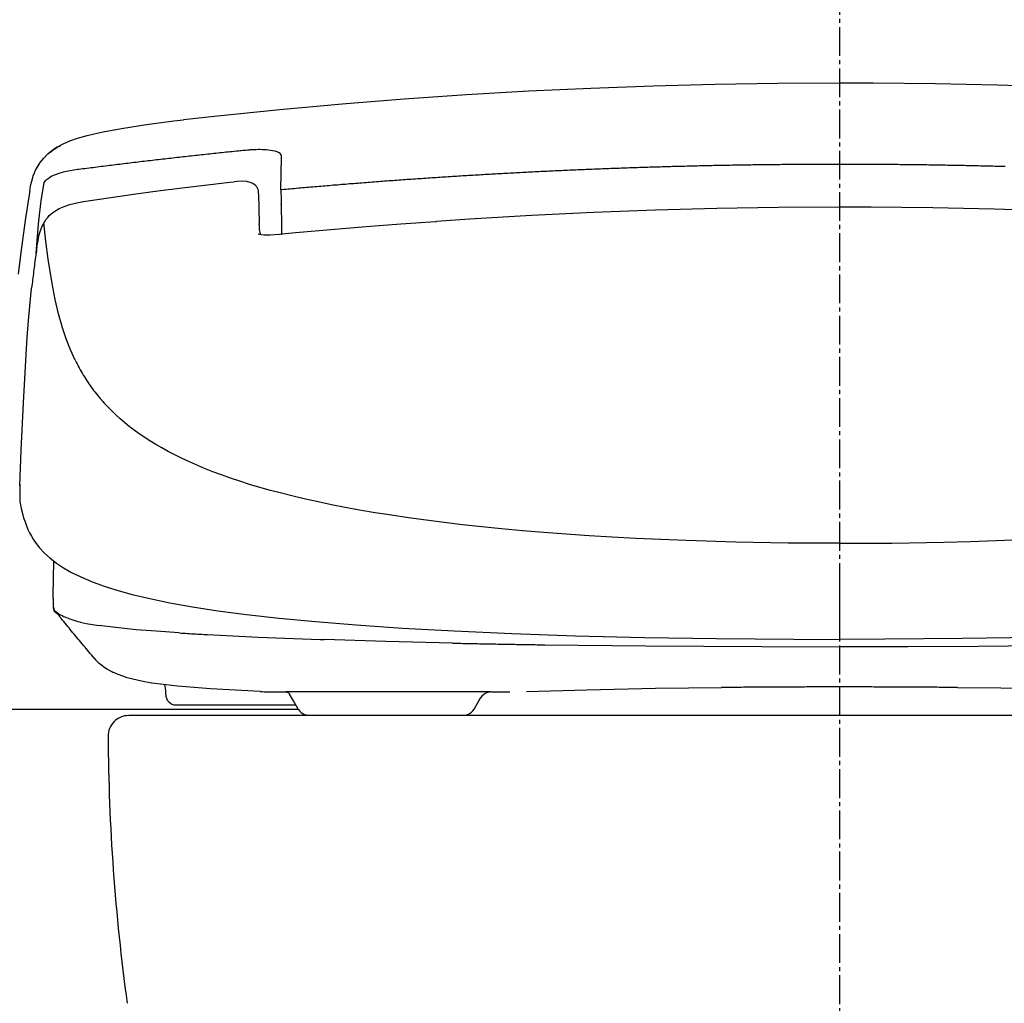
# Model space of a CAD drawing. Extents: x 0 to 2000, y 13 to 2915.
# Drawn here: x 1453 to 1692, y 884 to 1123 of the extents above; entities that cross this region are included whole.
import ezdxf

# ---------------------------------------------------------------- set-up
doc = ezdxf.new("R2010")
doc.units = 0
doc.linetypes.add('EXLTYPE3', pattern=[10, 7, -1, 1, -1])
doc.layers.add('便器', color=7, linetype='CONTINUOUS')

msp = doc.modelspace()

# ---------------------------------------------------------------- linework, layer by layer
at = {"layer": '便器', "color": 1, "linetype": 'EXLTYPE3'}
msp.add_line((1651.555, 1501), (1651.555, 559), dxfattribs=at)
at = {"layer": '便器', "color": 7, "linetype": 'CONTINUOUS'}
msp.add_line((1824.055, 954), (1479.055, 954), dxfattribs=at)
msp.add_line((1824.055, 954), (1479.055, 954), dxfattribs=at)
msp.add_line((1824.055, 954), (1479.055, 954), dxfattribs=at)
at = {"layer": '便器', "color": 6, "linetype": 'CONTINUOUS', "flags": 128}
for points in [[(1651.555, 1107.421), (1636.485, 1107.343), (1621.414, 1107.103), (1606.329, 1106.701), (1591.244, 1106.143), (1576.152, 1105.424), (1561.054, 1104.542), (1545.948, 1103.498), (1530.842, 1102.298), (1515.722, 1100.936), (1500.601, 1099.412), (1492.332, 1098.509)], [(1810.778, 1098.509), (1795.651, 1100.118), (1780.531, 1101.571), (1765.411, 1102.863), (1750.298, 1103.992), (1735.192, 1104.958), (1720.086, 1105.77), (1704.994, 1106.419), (1689.902, 1106.905), (1674.824, 1107.23), (1659.747, 1107.399), (1651.555, 1107.421)], [(1473.247, 1095.694), (1477.777, 1096.513), (1483.407, 1097.38), (1490.018, 1098.241), (1492.325, 1098.509)], [(1463.193, 1092.674), (1464.781, 1093.38), (1466.671, 1094.064), (1468.964, 1094.728), (1471.758, 1095.391), (1473.247, 1095.694)], [(1455.079, 1081.329), (1455.34, 1082.783), (1455.686, 1084.222), (1455.912, 1084.927), (1456.173, 1085.619), (1456.476, 1086.296), (1456.815, 1086.952), (1457.563, 1088.124), (1458.452, 1089.217), (1459.475, 1090.226), (1460.639, 1091.157), (1461.965, 1092.011), (1463.186, 1092.674)], [(1462.17, 1092.089), (1461.732, 1091.842), (1461.323, 1091.602)], [(1462.17, 1092.089), (1462.248, 1092.131)], [(1462.248, 1092.131), (1462.537, 1092.279)], [(1461.323, 1091.602), (1460.321, 1090.918), (1459.51, 1090.226)], [(1506.19, 1090.988), (1505.689, 1090.939), (1505.195, 1090.889), (1504.694, 1090.833), (1504.2, 1090.784), (1503.699, 1090.734), (1503.205, 1090.685), (1502.704, 1090.628), (1502.21, 1090.579), (1501.709, 1090.53), (1501.215, 1090.473), (1500.721, 1090.424), (1500.221, 1090.367), (1499.727, 1090.318), (1499.226, 1090.261), (1498.732, 1090.212), (1498.231, 1090.156), (1497.737, 1090.106), (1497.236, 1090.05), (1496.742, 1089.993), (1496.241, 1089.944), (1495.747, 1089.887), (1495.246, 1089.831), (1494.753, 1089.782), (1494.259, 1089.725), (1493.758, 1089.669), (1493.264, 1089.619), (1492.763, 1089.563), (1492.269, 1089.506), (1491.768, 1089.45), (1491.274, 1089.394), (1490.78, 1089.337), (1490.279, 1089.281), (1489.785, 1089.224), (1489.284, 1089.168), (1488.791, 1089.111), (1488.29, 1089.055), (1487.796, 1088.998), (1487.302, 1088.942), (1486.801, 1088.886), (1486.307, 1088.829), (1485.806, 1088.773), (1485.312, 1088.716), (1484.818, 1088.653), (1484.317, 1088.596), (1483.823, 1088.54), (1483.33, 1088.483), (1482.829, 1088.42), (1482.335, 1088.363), (1481.834, 1088.307), (1481.34, 1088.244), (1480.846, 1088.187), (1480.345, 1088.131), (1479.851, 1088.067), (1479.357, 1088.011), (1478.856, 1087.947), (1478.362, 1087.891), (1477.861, 1087.827), (1477.368, 1087.771), (1476.874, 1087.707), (1476.373, 1087.644), (1475.879, 1087.587), (1475.385, 1087.524), (1474.884, 1087.467), (1474.39, 1087.404), (1473.896, 1087.34), (1473.395, 1087.277), (1472.901, 1087.22), (1472.408, 1087.157), (1471.914, 1087.093), (1471.413, 1087.03), (1470.919, 1086.966), (1470.425, 1086.903), (1469.924, 1086.839), (1469.43, 1086.776), (1468.936, 1086.712), (1468.435, 1086.649), (1467.941, 1086.585), (1467.447, 1086.522), (1466.954, 1086.458), (1466.678, 1086.423)], [(1508.363, 1091.186), (1507.862, 1091.143), (1507.368, 1091.101), (1506.867, 1091.059), (1506.373, 1091.009), (1506.19, 1090.988)], [(1508.363, 1091.186), (1507.862, 1091.143), (1507.368, 1091.101), (1506.867, 1091.059), (1506.373, 1091.009), (1506.19, 1090.988)], [(1510.479, 1091.277), (1509.985, 1091.263), (1509.485, 1091.249), (1508.984, 1091.228), (1508.483, 1091.193), (1508.363, 1091.186)], [(1510.479, 1091.277), (1509.985, 1091.263), (1509.485, 1091.249), (1508.984, 1091.228), (1508.483, 1091.193), (1508.363, 1091.186)], [(1511.481, 1091.263), (1510.98, 1091.277), (1510.479, 1091.277)], [(1511.481, 1091.263), (1510.98, 1091.277), (1510.479, 1091.277)], [(1512.406, 1091.221), (1511.912, 1091.249), (1511.481, 1091.263)], [(1512.406, 1091.221), (1511.912, 1091.249), (1511.481, 1091.263)], [(1513.986, 1091.016), (1513.492, 1091.101), (1512.998, 1091.165), (1512.504, 1091.214), (1512.406, 1091.221)], [(1513.986, 1091.016), (1513.492, 1091.101), (1512.998, 1091.165), (1512.504, 1091.214), (1512.406, 1091.221)], [(1515.129, 1090.706), (1514.621, 1090.868), (1513.986, 1091.016)], [(1515.129, 1090.706), (1514.621, 1090.868), (1513.986, 1091.016)], [(1515.827, 1090.304), (1515.538, 1090.508), (1515.129, 1090.706)], [(1515.827, 1090.304), (1515.538, 1090.508), (1515.129, 1090.706)], [(1516.173, 1089.351), (1516.131, 1089.838), (1516.06, 1090.022), (1515.827, 1090.304)], [(1516.173, 1089.351), (1516.131, 1089.838), (1516.06, 1090.022), (1515.827, 1090.304)], [(1516.018, 1081.513), (1516.173, 1089.351)], [(1516.018, 1081.513), (1516.173, 1089.351)], [(1651.555, 1087.7), (1651.054, 1087.7), (1650.553, 1087.7), (1650.052, 1087.7), (1649.558, 1087.7), (1649.057, 1087.7), (1648.557, 1087.7), (1648.056, 1087.7), (1647.555, 1087.7), (1647.054, 1087.693), (1646.553, 1087.693), (1646.052, 1087.693), (1645.558, 1087.693), (1645.057, 1087.686), (1644.556, 1087.686), (1644.055, 1087.686), (1643.554, 1087.679), (1643.053, 1087.679), (1642.552, 1087.672), (1642.058, 1087.672), (1641.557, 1087.672), (1641.056, 1087.665), (1640.556, 1087.665), (1640.055, 1087.658), (1639.554, 1087.651), (1639.053, 1087.651), (1638.559, 1087.644), (1638.058, 1087.644), (1637.557, 1087.637), (1637.056, 1087.63), (1636.555, 1087.63), (1636.054, 1087.623), (1635.553, 1087.616), (1635.052, 1087.609), (1634.558, 1087.601), (1634.057, 1087.601), (1633.556, 1087.594), (1633.056, 1087.587), (1632.555, 1087.58), (1632.054, 1087.573), (1631.553, 1087.566), (1631.059, 1087.559), (1630.558, 1087.552), (1630.057, 1087.545), (1629.556, 1087.538), (1629.055, 1087.531), (1628.554, 1087.524), (1628.053, 1087.517), (1627.559, 1087.51), (1627.058, 1087.503), (1626.557, 1087.489), (1626.056, 1087.482), (1625.555, 1087.474), (1625.054, 1087.467), (1624.554, 1087.453), (1624.06, 1087.446), (1623.559, 1087.439), (1623.058, 1087.432), (1622.557, 1087.418), (1622.056, 1087.411), (1621.555, 1087.397), (1621.061, 1087.39), (1620.56, 1087.376), (1620.059, 1087.369), (1619.558, 1087.355), (1619.057, 1087.347), (1618.556, 1087.333), (1618.055, 1087.326), (1617.561, 1087.312), (1617.061, 1087.298), (1616.56, 1087.291), (1616.059, 1087.277), (1615.558, 1087.263), (1615.057, 1087.256), (1614.556, 1087.242), (1614.062, 1087.228), (1613.561, 1087.213), (1613.06, 1087.206), (1612.559, 1087.192), (1612.058, 1087.178), (1611.557, 1087.164), (1611.063, 1087.15), (1610.562, 1087.136), (1610.061, 1087.122), (1609.56, 1087.108), (1609.06, 1087.093), (1608.559, 1087.079), (1608.065, 1087.065), (1607.564, 1087.051), (1607.063, 1087.037), (1606.562, 1087.023), (1606.061, 1087.009), (1605.56, 1086.988), (1605.066, 1086.974), (1604.565, 1086.959), (1604.064, 1086.945), (1603.563, 1086.924), (1603.062, 1086.91), (1602.561, 1086.896), (1602.067, 1086.875), (1601.567, 1086.861), (1601.066, 1086.847), (1600.565, 1086.825), (1600.064, 1086.811), (1599.563, 1086.79), (1599.069, 1086.776), (1598.568, 1086.755), (1598.067, 1086.741), (1597.566, 1086.72), (1597.065, 1086.705), (1596.571, 1086.684), (1596.07, 1086.663), (1595.569, 1086.649), (1595.068, 1086.628), (1594.567, 1086.607), (1594.067, 1086.593), (1593.573, 1086.571), (1593.072, 1086.55), (1592.571, 1086.529), (1592.07, 1086.508), (1591.569, 1086.494), (1591.075, 1086.473), (1590.574, 1086.451), (1590.073, 1086.43), (1589.572, 1086.409), (1589.071, 1086.388), (1588.577, 1086.367), (1588.076, 1086.346), (1587.575, 1086.324), (1587.074, 1086.303), (1586.574, 1086.282), (1586.08, 1086.261), (1585.579, 1086.24), (1585.078, 1086.212), (1584.577, 1086.19), (1584.076, 1086.169), (1583.582, 1086.148), (1583.081, 1086.127), (1582.58, 1086.099), (1582.079, 1086.077), (1581.578, 1086.056), (1581.084, 1086.028), (1580.583, 1086.007), (1580.082, 1085.986), (1579.581, 1085.958), (1579.081, 1085.936), (1578.587, 1085.908), (1578.086, 1085.887), (1577.585, 1085.859), (1577.084, 1085.838), (1576.59, 1085.809), (1576.089, 1085.788), (1575.588, 1085.76), (1575.087, 1085.732), (1574.593, 1085.711), (1574.092, 1085.682), (1573.591, 1085.654), (1573.09, 1085.633), (1572.589, 1085.605), (1572.095, 1085.577), (1571.595, 1085.548), (1571.094, 1085.52), (1570.593, 1085.499), (1570.099, 1085.471), (1569.598, 1085.442), (1569.097, 1085.414), (1568.596, 1085.386), (1568.102, 1085.358), (1567.601, 1085.33), (1567.1, 1085.301), (1566.599, 1085.273), (1566.105, 1085.245), (1565.604, 1085.217), (1565.103, 1085.188), (1564.603, 1085.16), (1564.109, 1085.125), (1563.608, 1085.097), (1563.107, 1085.069), (1562.606, 1085.04), (1562.112, 1085.012), (1561.611, 1084.977), (1561.11, 1084.949), (1560.609, 1084.92), (1560.115, 1084.885), (1559.614, 1084.857), (1559.113, 1084.829), (1558.619, 1084.793), (1558.118, 1084.765), (1557.617, 1084.73), (1557.117, 1084.702), (1556.623, 1084.666), (1556.122, 1084.638), (1555.621, 1084.603), (1555.12, 1084.575), (1554.626, 1084.539), (1554.125, 1084.504), (1553.624, 1084.476), (1553.13, 1084.441), (1552.629, 1084.405), (1552.128, 1084.377), (1551.627, 1084.342), (1551.133, 1084.307), (1550.632, 1084.271), (1550.132, 1084.236), (1549.638, 1084.208), (1549.137, 1084.172), (1548.636, 1084.137), (1548.142, 1084.102), (1547.641, 1084.067), (1547.14, 1084.031), (1546.646, 1083.996), (1546.145, 1083.961), (1545.644, 1083.926), (1545.143, 1083.89), (1544.649, 1083.855), (1544.148, 1083.82), (1543.647, 1083.784), (1543.154, 1083.742), (1542.653, 1083.707), (1542.152, 1083.672), (1541.658, 1083.636), (1541.157, 1083.601), (1540.656, 1083.559), (1540.162, 1083.523), (1539.661, 1083.488), (1539.16, 1083.446), (1538.666, 1083.41), (1538.165, 1083.375), (1537.664, 1083.333), (1537.17, 1083.298), (1536.67, 1083.255), (1536.169, 1083.22), (1535.675, 1083.178), (1535.174, 1083.142), (1534.673, 1083.1), (1534.179, 1083.065), (1533.678, 1083.022), (1533.184, 1082.98), (1532.683, 1082.945), (1532.182, 1082.902), (1531.688, 1082.86), (1531.187, 1082.825), (1530.686, 1082.783), (1530.193, 1082.74), (1529.692, 1082.698), (1529.191, 1082.663), (1528.697, 1082.62), (1528.196, 1082.578), (1527.702, 1082.536), (1527.201, 1082.493), (1526.7, 1082.451), (1526.206, 1082.409), (1525.705, 1082.366), (1525.204, 1082.324), (1524.71, 1082.282), (1524.209, 1082.239), (1523.716, 1082.197), (1523.215, 1082.155), (1522.714, 1082.112), (1522.22, 1082.07), (1521.719, 1082.021), (1521.225, 1081.978), (1520.724, 1081.936), (1520.23, 1081.894), (1519.729, 1081.851), (1519.228, 1081.802), (1518.734, 1081.759), (1518.233, 1081.717), (1517.739, 1081.668), (1517.239, 1081.625), (1516.738, 1081.576), (1516.244, 1081.534), (1516.018, 1081.513)], [(1651.555, 1087.7), (1651.054, 1087.7), (1650.553, 1087.7), (1650.052, 1087.7), (1649.558, 1087.7), (1649.057, 1087.7), (1648.557, 1087.7), (1648.056, 1087.7), (1647.555, 1087.7), (1647.054, 1087.693), (1646.553, 1087.693), (1646.052, 1087.693), (1645.558, 1087.693), (1645.057, 1087.686), (1644.556, 1087.686), (1644.055, 1087.686), (1643.554, 1087.679), (1643.053, 1087.679), (1642.552, 1087.672), (1642.058, 1087.672), (1641.557, 1087.672), (1641.056, 1087.665), (1640.556, 1087.665), (1640.055, 1087.658), (1639.554, 1087.651), (1639.053, 1087.651), (1638.559, 1087.644), (1638.058, 1087.644), (1637.557, 1087.637), (1637.056, 1087.63), (1636.555, 1087.63), (1636.054, 1087.623), (1635.553, 1087.616), (1635.052, 1087.609), (1634.558, 1087.601), (1634.057, 1087.601), (1633.556, 1087.594), (1633.056, 1087.587), (1632.555, 1087.58), (1632.054, 1087.573), (1631.553, 1087.566), (1631.059, 1087.559), (1630.558, 1087.552), (1630.057, 1087.545), (1629.556, 1087.538), (1629.055, 1087.531), (1628.554, 1087.524), (1628.053, 1087.517), (1627.559, 1087.51), (1627.058, 1087.503), (1626.557, 1087.489), (1626.056, 1087.482), (1625.555, 1087.474), (1625.054, 1087.467), (1624.554, 1087.453), (1624.06, 1087.446), (1623.559, 1087.439), (1623.058, 1087.432), (1622.557, 1087.418), (1622.056, 1087.411), (1621.555, 1087.397), (1621.061, 1087.39), (1620.56, 1087.376), (1620.059, 1087.369), (1619.558, 1087.355), (1619.057, 1087.347), (1618.556, 1087.333), (1618.055, 1087.326), (1617.561, 1087.312), (1617.061, 1087.298), (1616.56, 1087.291), (1616.059, 1087.277), (1615.558, 1087.263), (1615.057, 1087.256), (1614.556, 1087.242), (1614.062, 1087.228), (1613.561, 1087.213), (1613.06, 1087.206), (1612.559, 1087.192), (1612.058, 1087.178), (1611.557, 1087.164), (1611.063, 1087.15), (1610.562, 1087.136), (1610.061, 1087.122), (1609.56, 1087.108), (1609.06, 1087.093), (1608.559, 1087.079), (1608.065, 1087.065), (1607.564, 1087.051), (1607.063, 1087.037), (1606.562, 1087.023), (1606.061, 1087.009), (1605.56, 1086.988), (1605.066, 1086.974), (1604.565, 1086.959), (1604.064, 1086.945), (1603.563, 1086.924), (1603.062, 1086.91), (1602.561, 1086.896), (1602.067, 1086.875), (1601.567, 1086.861), (1601.066, 1086.847), (1600.565, 1086.825), (1600.064, 1086.811), (1599.563, 1086.79), (1599.069, 1086.776), (1598.568, 1086.755), (1598.067, 1086.741), (1597.566, 1086.72), (1597.065, 1086.705), (1596.571, 1086.684), (1596.07, 1086.663), (1595.569, 1086.649), (1595.068, 1086.628), (1594.567, 1086.607), (1594.067, 1086.593), (1593.573, 1086.571), (1593.072, 1086.55), (1592.571, 1086.529), (1592.07, 1086.508), (1591.569, 1086.494), (1591.075, 1086.473), (1590.574, 1086.451), (1590.073, 1086.43), (1589.572, 1086.409), (1589.071, 1086.388), (1588.577, 1086.367), (1588.076, 1086.346), (1587.575, 1086.324), (1587.074, 1086.303), (1586.574, 1086.282), (1586.08, 1086.261), (1585.579, 1086.24), (1585.078, 1086.212), (1584.577, 1086.19), (1584.076, 1086.169), (1583.582, 1086.148), (1583.081, 1086.127), (1582.58, 1086.099), (1582.079, 1086.077), (1581.578, 1086.056), (1581.084, 1086.028), (1580.583, 1086.007), (1580.082, 1085.986), (1579.581, 1085.958), (1579.081, 1085.936), (1578.587, 1085.908), (1578.086, 1085.887), (1577.585, 1085.859), (1577.084, 1085.838), (1576.59, 1085.809), (1576.089, 1085.788), (1575.588, 1085.76), (1575.087, 1085.732), (1574.593, 1085.711), (1574.092, 1085.682), (1573.591, 1085.654), (1573.09, 1085.633), (1572.589, 1085.605), (1572.095, 1085.577), (1571.595, 1085.548), (1571.094, 1085.52), (1570.593, 1085.499), (1570.099, 1085.471), (1569.598, 1085.442), (1569.097, 1085.414), (1568.596, 1085.386), (1568.102, 1085.358), (1567.601, 1085.33), (1567.1, 1085.301), (1566.599, 1085.273), (1566.105, 1085.245), (1565.604, 1085.217), (1565.103, 1085.188), (1564.603, 1085.16), (1564.109, 1085.125), (1563.608, 1085.097), (1563.107, 1085.069), (1562.606, 1085.04), (1562.112, 1085.012), (1561.611, 1084.977), (1561.11, 1084.949), (1560.609, 1084.92), (1560.115, 1084.885), (1559.614, 1084.857), (1559.113, 1084.829), (1558.619, 1084.793), (1558.118, 1084.765), (1557.617, 1084.73), (1557.117, 1084.702), (1556.623, 1084.666), (1556.122, 1084.638), (1555.621, 1084.603), (1555.12, 1084.575), (1554.626, 1084.539), (1554.125, 1084.504), (1553.624, 1084.476), (1553.13, 1084.441), (1552.629, 1084.405), (1552.128, 1084.377), (1551.627, 1084.342), (1551.133, 1084.307), (1550.632, 1084.271), (1550.132, 1084.236), (1549.638, 1084.208), (1549.137, 1084.172), (1548.636, 1084.137), (1548.142, 1084.102), (1547.641, 1084.067), (1547.14, 1084.031), (1546.646, 1083.996), (1546.145, 1083.961), (1545.644, 1083.926), (1545.143, 1083.89), (1544.649, 1083.855), (1544.148, 1083.82), (1543.647, 1083.784), (1543.154, 1083.742), (1542.653, 1083.707), (1542.152, 1083.672), (1541.658, 1083.636), (1541.157, 1083.601), (1540.656, 1083.559), (1540.162, 1083.523), (1539.661, 1083.488), (1539.16, 1083.446), (1538.666, 1083.41), (1538.165, 1083.375), (1537.664, 1083.333), (1537.17, 1083.298), (1536.67, 1083.255), (1536.169, 1083.22), (1535.675, 1083.178), (1535.174, 1083.142), (1534.673, 1083.1), (1534.179, 1083.065), (1533.678, 1083.022), (1533.184, 1082.98), (1532.683, 1082.945), (1532.182, 1082.902), (1531.688, 1082.86), (1531.187, 1082.825), (1530.686, 1082.783), (1530.193, 1082.74), (1529.692, 1082.698), (1529.191, 1082.663), (1528.697, 1082.62), (1528.196, 1082.578), (1527.702, 1082.536), (1527.201, 1082.493), (1526.7, 1082.451), (1526.206, 1082.409), (1525.705, 1082.366), (1525.204, 1082.324), (1524.71, 1082.282), (1524.209, 1082.239), (1523.716, 1082.197), (1523.215, 1082.155), (1522.714, 1082.112), (1522.22, 1082.07), (1521.719, 1082.021), (1521.225, 1081.978), (1520.724, 1081.936), (1520.23, 1081.894), (1519.729, 1081.851), (1519.228, 1081.802), (1518.734, 1081.759), (1518.233, 1081.717), (1517.739, 1081.668), (1517.239, 1081.625), (1516.738, 1081.576), (1516.244, 1081.534), (1516.018, 1081.513)], [(1691.779, 1087.157), (1691.278, 1087.171), (1690.777, 1087.185), (1690.276, 1087.199), (1689.775, 1087.213), (1689.274, 1087.22), (1688.773, 1087.235), (1688.279, 1087.249), (1687.778, 1087.263), (1687.277, 1087.27), (1686.777, 1087.284), (1686.276, 1087.298), (1685.775, 1087.305), (1685.281, 1087.319), (1684.78, 1087.333), (1684.279, 1087.34), (1683.778, 1087.355), (1683.277, 1087.362), (1682.776, 1087.376), (1682.275, 1087.383), (1681.781, 1087.397), (1681.28, 1087.404), (1680.779, 1087.411), (1680.278, 1087.425), (1679.777, 1087.432), (1679.276, 1087.446), (1678.783, 1087.453), (1678.282, 1087.46), (1677.781, 1087.467), (1677.28, 1087.482), (1676.779, 1087.489), (1676.278, 1087.496), (1675.777, 1087.503), (1675.283, 1087.51), (1674.782, 1087.524), (1674.281, 1087.531), (1673.78, 1087.538), (1673.279, 1087.545), (1672.778, 1087.552), (1672.277, 1087.559), (1671.783, 1087.566), (1671.282, 1087.573), (1670.782, 1087.58), (1670.281, 1087.587), (1669.78, 1087.587), (1669.279, 1087.594), (1668.778, 1087.601), (1668.277, 1087.609), (1667.783, 1087.616), (1667.282, 1087.616), (1666.781, 1087.623), (1666.28, 1087.63), (1665.779, 1087.637), (1665.278, 1087.637), (1664.777, 1087.644), (1664.283, 1087.651), (1663.782, 1087.651), (1663.281, 1087.658), (1662.781, 1087.658), (1662.28, 1087.665), (1661.779, 1087.665), (1661.278, 1087.672), (1660.784, 1087.672), (1660.283, 1087.679), (1659.782, 1087.679), (1659.281, 1087.679), (1658.78, 1087.686), (1658.279, 1087.686), (1657.778, 1087.686), (1657.277, 1087.693), (1656.783, 1087.693), (1656.282, 1087.693), (1655.781, 1087.693), (1655.281, 1087.7), (1654.78, 1087.7), (1654.279, 1087.7), (1653.778, 1087.7), (1653.284, 1087.7), (1652.783, 1087.7), (1652.282, 1087.7), (1651.781, 1087.7), (1651.555, 1087.7)], [(1691.779, 1087.157), (1691.278, 1087.171), (1690.777, 1087.185), (1690.276, 1087.199), (1689.775, 1087.213), (1689.274, 1087.22), (1688.773, 1087.235), (1688.279, 1087.249), (1687.778, 1087.263), (1687.277, 1087.27), (1686.777, 1087.284), (1686.276, 1087.298), (1685.775, 1087.305), (1685.281, 1087.319), (1684.78, 1087.333), (1684.279, 1087.34), (1683.778, 1087.355), (1683.277, 1087.362), (1682.776, 1087.376), (1682.275, 1087.383), (1681.781, 1087.397), (1681.28, 1087.404), (1680.779, 1087.411), (1680.278, 1087.425), (1679.777, 1087.432), (1679.276, 1087.446), (1678.783, 1087.453), (1678.282, 1087.46), (1677.781, 1087.467), (1677.28, 1087.482), (1676.779, 1087.489), (1676.278, 1087.496), (1675.777, 1087.503), (1675.283, 1087.51), (1674.782, 1087.524), (1674.281, 1087.531), (1673.78, 1087.538), (1673.279, 1087.545), (1672.778, 1087.552), (1672.277, 1087.559), (1671.783, 1087.566), (1671.282, 1087.573), (1670.782, 1087.58), (1670.281, 1087.587), (1669.78, 1087.587), (1669.279, 1087.594), (1668.778, 1087.601), (1668.277, 1087.609), (1667.783, 1087.616), (1667.282, 1087.616), (1666.781, 1087.623), (1666.28, 1087.63), (1665.779, 1087.637), (1665.278, 1087.637), (1664.777, 1087.644), (1664.283, 1087.651), (1663.782, 1087.651), (1663.281, 1087.658), (1662.781, 1087.658), (1662.28, 1087.665), (1661.779, 1087.665), (1661.278, 1087.672), (1660.784, 1087.672), (1660.283, 1087.679), (1659.782, 1087.679), (1659.281, 1087.679), (1658.78, 1087.686), (1658.279, 1087.686), (1657.778, 1087.686), (1657.277, 1087.693), (1656.783, 1087.693), (1656.282, 1087.693), (1655.781, 1087.693), (1655.281, 1087.7), (1654.78, 1087.7), (1654.279, 1087.7), (1653.778, 1087.7), (1653.284, 1087.7), (1652.783, 1087.7), (1652.282, 1087.7), (1651.781, 1087.7), (1651.555, 1087.7)], [(1466.678, 1086.423), (1464.329, 1086.085), (1463.193, 1085.845), (1462.099, 1085.527), (1461.443, 1085.287), (1460.815, 1085.012), (1460.258, 1084.723), (1459.729, 1084.398), (1459.256, 1084.053), (1458.804, 1083.679), (1458.432, 1083.324)], [(1458.432, 1083.324), (1457.739, 1078.846), (1457.16, 1074.034), (1456.737, 1069.208), (1456.554, 1066.075)], [(1468.075, 1078.676), (1474.164, 1079.586), (1480.253, 1080.454), (1486.138, 1081.251), (1492.029, 1082.013), (1503.607, 1083.382), (1504.694, 1083.502)], [(1510.458, 1081.597), (1510.324, 1081.922), (1510.148, 1082.225), (1509.724, 1082.698), (1509.188, 1083.072), (1508.539, 1083.34), (1507.735, 1083.516), (1506.69, 1083.601), (1505.378, 1083.559), (1504.694, 1083.502)], [(1455.072, 1081.343), (1453.95, 1074.118), (1452.885, 1066.357), (1452.236, 1061.094)], [(1510.536, 1081.174), (1510.458, 1081.59)], [(1510.536, 1080.595), (1510.536, 1081.16)], [(1510.536, 1080.595), (1510.663, 1076.969), (1510.691, 1073.342)], [(1516.018, 1081.513), (1516.011, 1081.012), (1516.018, 1080.511), (1516.025, 1080.017), (1516.039, 1079.579)], [(1456.787, 1067.648), (1457.055, 1069.257), (1457.273, 1070.337), (1457.563, 1071.395), (1457.803, 1072.072), (1458.078, 1072.735), (1458.367, 1073.314), (1458.692, 1073.871), (1459.03, 1074.372), (1459.404, 1074.852), (1459.792, 1075.275), (1460.208, 1075.678), (1461.119, 1076.376), (1462.156, 1076.983), (1463.362, 1077.505), (1464.766, 1077.957), (1466.509, 1078.366), (1468.075, 1078.669)], [(1516.039, 1079.579), (1516.053, 1079.085), (1516.074, 1078.584), (1516.088, 1078.084), (1516.096, 1077.942)], [(1516.173, 1075.762), (1516.159, 1076.263), (1516.145, 1076.764), (1516.124, 1077.265), (1516.103, 1077.759), (1516.096, 1077.942)], [(1516.237, 1073.123), (1516.23, 1073.624), (1516.223, 1074.125), (1516.208, 1074.626), (1516.194, 1075.127), (1516.18, 1075.628), (1516.173, 1075.762)], [(1651.555, 1077.329), (1636.71, 1077.251), (1621.816, 1077.004), (1606.865, 1076.602), (1591.872, 1076.037), (1576.823, 1075.311), (1561.738, 1074.422), (1553.758, 1073.885)], [(1749.352, 1073.885), (1741.789, 1074.393), (1734.232, 1074.859), (1726.69, 1075.29), (1719.147, 1075.671), (1711.626, 1076.016), (1704.112, 1076.327), (1696.605, 1076.588), (1689.119, 1076.814), (1681.64, 1076.997), (1674.175, 1077.145), (1666.725, 1077.244), (1659.281, 1077.307), (1651.555, 1077.329)], [(1459.531, 1064.749), (1458.967, 1069.095), (1458.466, 1073.497)], [(1510.691, 1073.032), (1510.691, 1073.356)], [(1510.691, 1073.032), (1510.733, 1071.882), (1510.924, 1070.739)], [(1516.258, 1070.852), (1516.251, 1071.353), (1516.251, 1071.846), (1516.244, 1072.347), (1516.244, 1072.848), (1516.237, 1073.123)], [(1519.567, 1071.148), (1536.655, 1072.594), (1545.094, 1073.25), (1553.532, 1073.871), (1553.758, 1073.885)], [(1510.493, 1070.88), (1510.832, 1070.76), (1511.185, 1070.682), (1511.919, 1070.626), (1513.273, 1070.647), (1515.623, 1070.802), (1516.215, 1070.845)], [(1516.215, 1070.845), (1517.895, 1070.993), (1519.567, 1071.148)], [(1516.258, 1070.619), (1516.237, 1070.774), (1516.23, 1070.83), (1516.215, 1070.845)], [(1456.794, 1067.641), (1456.716, 1067.147), (1456.645, 1066.654), (1456.575, 1066.16), (1456.504, 1065.666), (1456.441, 1065.172), (1456.37, 1064.671), (1456.307, 1064.177), (1456.236, 1063.683), (1456.173, 1063.189), (1456.109, 1062.688), (1456.046, 1062.194), (1455.982, 1061.701), (1455.926, 1061.2), (1455.862, 1060.706), (1455.806, 1060.212), (1455.742, 1059.711), (1455.686, 1059.217), (1455.629, 1058.723), (1455.573, 1058.222), (1455.552, 1058.01)], [(1456.815, 1067.655), (1456.787, 1067.648)], [(1459.602, 1064.177), (1459.524, 1064.727)], [(1462.875, 1048.387), (1462.008, 1051.484), (1461.203, 1054.906), (1460.448, 1058.808), (1459.729, 1063.288), (1459.602, 1064.177)], [(1454.155, 1041.585), (1454.43, 1045.699), (1454.747, 1049.805), (1455.058, 1053.29), (1455.418, 1056.776), (1455.552, 1058.003)], [(1455.552, 1058.003), (1455.552, 1058.01)], [(1466.079, 1040.174), (1464.929, 1042.7), (1463.87, 1045.395), (1462.911, 1048.274), (1462.875, 1048.387)], [(1452.673, 1009.765), (1452.97, 1018.358), (1453.499, 1029.831), (1454.155, 1041.592)], [(1466.079, 1040.174), (1466.304, 1039.73), (1466.53, 1039.285), (1466.763, 1038.841), (1466.798, 1038.77)], [(1466.798, 1038.77), (1467.038, 1038.333), (1467.278, 1037.895), (1467.525, 1037.458), (1467.779, 1037.027), (1468.033, 1036.597), (1468.294, 1036.174), (1468.562, 1035.75), (1468.83, 1035.327), (1469.106, 1034.911), (1469.388, 1034.494), (1469.67, 1034.085), (1469.959, 1033.676), (1470.249, 1033.288)], [(1470.249, 1033.288), (1470.545, 1032.886), (1470.848, 1032.491), (1471.159, 1032.095), (1471.469, 1031.707), (1471.787, 1031.319), (1472.104, 1030.938), (1472.436, 1030.557), (1472.464, 1030.522)], [(1472.464, 1030.522), (1472.796, 1030.148), (1473.127, 1029.774), (1473.17, 1029.732)], [(1473.48, 1029.386), (1473.17, 1029.725)], [(1651.555, 995.78), (1639.067, 995.851), (1626.367, 996.084), (1614.358, 996.444), (1608.171, 996.691), (1602.145, 996.966), (1596.409, 997.276), (1590.779, 997.615), (1585.261, 997.996), (1579.821, 998.405), (1574.65, 998.836), (1569.57, 999.301), (1564.772, 999.781), (1560.066, 1000.296), (1555.6, 1000.818), (1551.275, 1001.376), (1546.999, 1001.961), (1542.843, 1002.575), (1538.892, 1003.203), (1535.075, 1003.852), (1531.604, 1004.487), (1528.245, 1005.143), (1525.056, 1005.806), (1521.959, 1006.491), (1518.988, 1007.189), (1516.124, 1007.909), (1513.443, 1008.622), (1510.853, 1009.348), (1508.377, 1010.089), (1505.992, 1010.844), (1503.734, 1011.599), (1501.568, 1012.368), (1499.487, 1013.144), (1497.483, 1013.934), (1493.793, 1015.522), (1492.008, 1016.347), (1490.23, 1017.229), (1488.628, 1018.062), (1487.09, 1018.909), (1485.616, 1019.762), (1484.211, 1020.623), (1481.601, 1022.359), (1479.188, 1024.151), (1476.98, 1025.985), (1475.942, 1026.924), (1474.933, 1027.89), (1473.48, 1029.386)], [(1452.673, 1009.758), (1452.631, 1007.613), (1452.638, 1006.547), (1452.666, 1006.011), (1452.744, 1005.482)], [(1452.687, 1009.948), (1452.673, 1009.765)], [(1452.673, 1009.758), (1452.673, 1009.765)], [(1452.744, 1005.482), (1452.984, 1004.233), (1453.28, 1002.991), (1453.569, 1001.968), (1453.894, 1000.959), (1454.232, 1000.056), (1454.613, 999.167), (1455.009, 998.342), (1455.439, 997.537), (1455.883, 996.796), (1456.37, 996.07), (1457.422, 994.701), (1458.614, 993.417), (1459.976, 992.175), (1461.507, 990.997), (1463.235, 989.847), (1465.204, 988.732), (1467.447, 987.631), (1470.002, 986.552), (1472.894, 985.486), (1476.189, 984.442), (1479.936, 983.405), (1484.204, 982.382), (1489.045, 981.38), (1494.52, 980.399), (1500.7, 979.44), (1507.678, 978.516), (1515.538, 977.627), (1524.365, 976.78), (1534.299, 975.976), (1545.482, 975.221), (1558.027, 974.529), (1572.046, 973.908), (1587.512, 973.372), (1604.262, 972.949), (1621.696, 972.659), (1640.513, 972.511), (1651.555, 972.49)], [(1651.555, 995.78), (1664.234, 995.858), (1676.892, 996.084), (1683.256, 996.26), (1689.592, 996.472), (1695.674, 996.719)], [(1460.766, 982.961), (1460.928, 991.413)], [(1651.555, 986.1), (1651.555, 972.102)], [(1460.759, 982.453), (1460.731, 980.978), (1460.752, 980.209)], [(1460.759, 982.453), (1460.766, 982.961)], [(1460.752, 980.209), (1460.759, 980.167)], [(1460.787, 980.124), (1460.759, 980.167)], [(1460.787, 980.124), (1460.949, 979.927)], [(1460.843, 979.997), (1460.843, 980.047)], [(1460.843, 979.99), (1460.858, 979.701)], [(1460.858, 979.701), (1460.872, 979.659)], [(1460.865, 979.651), (1460.858, 979.701)], [(1460.865, 979.651), (1460.942, 979.405)], [(1460.893, 979.616), (1460.872, 979.659)], [(1460.893, 979.616), (1461.062, 979.419)], [(1460.956, 979.383), (1460.949, 979.405)], [(1460.992, 979.334), (1460.956, 979.383)], [(1460.992, 979.334), (1461.196, 979.087)], [(1462.015, 978.713), (1461.471, 979.066), (1461.062, 979.419)], [(1462.262, 978.29), (1461.704, 978.65), (1461.203, 979.08)], [(1462.008, 978.438), (1462.283, 978.022), (1462.565, 977.669)], [(1462.015, 978.713), (1462.452, 978.473), (1462.473, 978.459)], [(1462.473, 978.459), (1462.925, 978.24), (1463.341, 978.05)], [(1470.644, 967.946), (1470.326, 968.327), (1470.002, 968.715), (1469.684, 969.096), (1469.367, 969.484), (1469.049, 969.865), (1468.725, 970.253), (1468.407, 970.634), (1468.09, 971.023), (1467.772, 971.411), (1467.447, 971.792), (1467.13, 972.18), (1466.813, 972.561), (1466.495, 972.949), (1466.17, 973.33), (1465.853, 973.718), (1465.535, 974.099), (1465.211, 974.487), (1464.893, 974.868), (1464.576, 975.256), (1464.251, 975.637), (1463.934, 976.025), (1463.616, 976.406), (1463.292, 976.787), (1462.974, 977.175), (1462.657, 977.556), (1462.551, 977.683)], [(1462.565, 977.669), (1462.551, 977.683)], [(1463.341, 978.05), (1463.581, 977.951)], [(1463.581, 977.951), (1464.809, 977.478), (1466.227, 977.006)], [(1466.227, 977.006), (1466.7, 976.857), (1467.179, 976.716), (1467.25, 976.695)], [(1467.25, 976.695), (1468.774, 976.335), (1471.335, 975.898), (1471.878, 975.82)], [(1480.902, 974.833), (1475.872, 975.326), (1471.878, 975.82)], [(1491.345, 974.049), (1485.728, 974.437), (1480.902, 974.833)], [(1491.345, 974.049), (1491.846, 974.021), (1492.339, 973.986), (1492.84, 973.958), (1493.341, 973.922), (1493.835, 973.894), (1494.336, 973.866), (1494.837, 973.838), (1495.338, 973.802), (1495.832, 973.774), (1496.333, 973.746), (1496.834, 973.718), (1497.335, 973.69), (1497.829, 973.661), (1498.196, 973.647)], [(1498.196, 973.647), (1510.465, 973.047), (1525.522, 972.469), (1526.51, 972.434)], [(1698.849, 972.949), (1681.414, 972.659), (1662.597, 972.511), (1651.555, 972.49)], [(1557.681, 971.573), (1541.453, 971.975), (1526.51, 972.434)], [(1557.674, 971.573), (1558.175, 971.559), (1558.676, 971.552), (1559.177, 971.538), (1559.678, 971.531), (1560.179, 971.516), (1560.68, 971.509), (1561.174, 971.495), (1561.674, 971.488), (1562.175, 971.474), (1562.676, 971.467), (1563.177, 971.453), (1563.678, 971.446), (1564.179, 971.439), (1564.673, 971.425), (1565.174, 971.418), (1565.675, 971.404), (1566.176, 971.396), (1566.677, 971.389), (1567.178, 971.375), (1567.679, 971.368), (1568.173, 971.361), (1568.674, 971.354), (1569.174, 971.34), (1569.675, 971.333), (1570.176, 971.326), (1570.677, 971.319), (1571.171, 971.305), (1571.672, 971.298), (1572.173, 971.291), (1572.674, 971.284), (1573.175, 971.277), (1573.676, 971.262), (1574.177, 971.255), (1574.671, 971.248), (1575.172, 971.241), (1575.673, 971.234), (1576.174, 971.227), (1576.675, 971.22), (1577.175, 971.213), (1577.676, 971.206), (1578.177, 971.192), (1578.671, 971.185), (1579.172, 971.178), (1579.673, 971.171), (1580.026, 971.171)], [(1580.026, 971.171), (1604.53, 970.888), (1632.682, 970.719), (1651.555, 970.691)], [(1723.084, 971.171), (1699.829, 970.896), (1685.288, 970.79), (1668.171, 970.712), (1651.555, 970.691)], [(1470.686, 967.89), (1470.644, 967.946)], [(1470.686, 967.89), (1471.003, 967.523)], [(1651.555, 970.105), (1651.555, 968.102)], [(1475.166, 964.524), (1474.425, 964.905), (1473.699, 965.322), (1473.064, 965.738), (1472.457, 966.189), (1471.907, 966.648), (1471.385, 967.135), (1471.003, 967.53)], [(1475.166, 964.524), (1475.173, 964.517)], [(1484.712, 961.893), (1482.899, 962.189), (1481.1, 962.556), (1478.722, 963.184), (1477.615, 963.537), (1476.528, 963.939), (1475.173, 964.517)], [(1510.973, 959.839), (1504.955, 960.15), (1498.943, 960.517), (1494.908, 960.806), (1490.879, 961.159), (1488.134, 961.441), (1485.397, 961.787), (1484.621, 961.9)], [(1488.057, 960.079), (1488.021, 960.58), (1487.93, 961.067), (1487.803, 961.483)], [(1575.581, 959.861), (1590.207, 960.277), (1606.915, 960.609), (1622.888, 960.806)], [(1636.273, 960.905), (1635.772, 960.905), (1635.271, 960.898), (1634.77, 960.898), (1634.269, 960.891), (1633.775, 960.891), (1633.274, 960.891), (1632.773, 960.884), (1632.272, 960.884), (1631.771, 960.877), (1631.27, 960.877), (1630.77, 960.87), (1630.269, 960.87), (1629.775, 960.863), (1629.274, 960.863), (1628.773, 960.855), (1628.272, 960.855), (1627.771, 960.848), (1627.27, 960.848), (1626.769, 960.841), (1626.275, 960.841), (1625.774, 960.834), (1625.273, 960.834), (1624.772, 960.827), (1624.271, 960.82), (1623.77, 960.82), (1623.269, 960.813), (1622.931, 960.813)], [(1651.555, 960.94), (1651.054, 960.94), (1650.553, 960.94), (1650.052, 960.94), (1649.558, 960.94), (1649.057, 960.94), (1648.557, 960.94), (1648.056, 960.94), (1647.555, 960.94), (1647.054, 960.933), (1646.553, 960.933), (1646.052, 960.933), (1645.558, 960.933), (1645.057, 960.933), (1644.556, 960.933), (1644.055, 960.933), (1643.554, 960.933), (1643.053, 960.926), (1642.552, 960.926), (1642.058, 960.926), (1641.557, 960.926), (1641.056, 960.926), (1640.556, 960.919), (1640.055, 960.919), (1639.554, 960.919), (1639.053, 960.919), (1638.552, 960.912), (1638.058, 960.912), (1637.557, 960.912), (1637.056, 960.905), (1636.555, 960.905), (1636.245, 960.905)], [(1651.555, 960.94), (1651.054, 960.94), (1650.553, 960.94), (1650.052, 960.94), (1649.558, 960.94), (1649.057, 960.94), (1648.557, 960.94), (1648.056, 960.94), (1647.555, 960.94), (1647.054, 960.94), (1646.553, 960.933), (1646.052, 960.933), (1645.558, 960.933), (1645.057, 960.933), (1644.556, 960.933), (1644.055, 960.933), (1643.554, 960.933), (1643.053, 960.926), (1642.552, 960.926), (1642.058, 960.926), (1641.557, 960.926), (1641.056, 960.926), (1640.556, 960.919), (1640.055, 960.919), (1639.554, 960.919), (1639.053, 960.919), (1638.552, 960.912), (1638.058, 960.912), (1637.557, 960.912), (1637.056, 960.905), (1636.555, 960.905), (1636.273, 960.905)], [(1666.866, 960.905), (1666.365, 960.905), (1665.864, 960.912), (1665.363, 960.912), (1664.862, 960.912), (1664.361, 960.912), (1663.867, 960.919), (1663.366, 960.919), (1662.865, 960.919), (1662.364, 960.919), (1661.863, 960.926), (1661.362, 960.926), (1660.861, 960.926), (1660.36, 960.926), (1659.867, 960.926), (1659.366, 960.933), (1658.865, 960.933), (1658.364, 960.933), (1657.863, 960.933), (1657.362, 960.933), (1656.861, 960.933), (1656.367, 960.933), (1655.866, 960.94), (1655.365, 960.94), (1654.864, 960.94), (1654.363, 960.94), (1653.862, 960.94), (1653.361, 960.94), (1652.86, 960.94), (1652.367, 960.94), (1651.866, 960.94), (1651.555, 960.94)], [(1666.866, 960.905), (1666.365, 960.905), (1665.864, 960.905), (1665.363, 960.912), (1664.862, 960.912), (1664.361, 960.912), (1663.867, 960.919), (1663.366, 960.919), (1662.865, 960.919), (1662.364, 960.919), (1661.863, 960.926), (1661.362, 960.926), (1660.861, 960.926), (1660.36, 960.926), (1659.867, 960.926), (1659.366, 960.933), (1658.865, 960.933), (1658.364, 960.933), (1657.863, 960.933), (1657.362, 960.933), (1656.861, 960.933), (1656.367, 960.933), (1655.866, 960.94), (1655.365, 960.94), (1654.864, 960.94), (1654.363, 960.94), (1653.862, 960.94), (1653.361, 960.94), (1652.86, 960.94), (1652.367, 960.94), (1651.866, 960.94), (1651.555, 960.94)], [(1680.229, 960.813), (1679.728, 960.813), (1679.227, 960.82), (1678.726, 960.82), (1678.225, 960.827), (1677.724, 960.834), (1677.223, 960.834), (1676.729, 960.841), (1676.228, 960.841), (1675.728, 960.848), (1675.226, 960.855), (1674.726, 960.855), (1674.225, 960.863), (1673.724, 960.863), (1673.23, 960.87), (1672.729, 960.87), (1672.228, 960.877), (1671.727, 960.877), (1671.226, 960.877), (1670.725, 960.884), (1670.224, 960.884), (1669.723, 960.891), (1669.229, 960.891), (1668.728, 960.898), (1668.227, 960.898), (1667.727, 960.898), (1667.226, 960.905), (1666.866, 960.905)], [(1680.229, 960.806), (1690.699, 960.693), (1701.177, 960.524), (1710.469, 960.34), (1719.768, 960.101), (1727.529, 959.861)], [(1488.057, 959.085), (1488.057, 960.079)], [(1488.057, 959.085), (1488.085, 958.704)], [(1488.085, 958.704), (1488.205, 958.224), (1488.424, 957.772), (1488.727, 957.377), (1489.101, 957.053), (1489.531, 956.799), (1490.004, 956.643), (1490.491, 956.58), (1490.561, 956.58)], [(1510.98, 959.839), (1511.474, 959.818), (1511.975, 959.797), (1512.476, 959.783), (1512.977, 959.769), (1513.478, 959.755), (1513.979, 959.748), (1514.473, 959.741), (1514.974, 959.734), (1515.475, 959.727), (1515.976, 959.727), (1516.053, 959.727)], [(1516.053, 959.727), (1517.09, 959.727)], [(1518.128, 959.204), (1517.93, 959.416), (1517.556, 959.635), (1517.126, 959.727)], [(1566.966, 959.727), (1542.046, 959.72), (1517.126, 959.727)], [(1519.052, 957.589), (1518.12, 959.197)], [(1564.052, 957.589), (1564.426, 958.231)], [(1566.966, 959.727), (1566.472, 959.677), (1565.992, 959.543), (1565.541, 959.339), (1565.125, 959.056), (1564.772, 958.711), (1564.475, 958.308), (1564.426, 958.231)], [(1566.966, 959.727), (1568.222, 959.727)], [(1568.222, 959.727), (1568.723, 959.727), (1569.224, 959.734), (1569.725, 959.734), (1570.219, 959.741), (1570.72, 959.748), (1571.221, 959.755), (1571.517, 959.762)], [(1490.554, 956.58), (1519.637, 956.58)], [(1520.209, 955.592), (1519.059, 957.589)], [(1562.902, 955.592), (1564.052, 957.589)], [(1446.119, 955.592), (1454.508, 955.592)], [(1454.508, 955.592), (1503.882, 955.592)], [(1503.882, 955.592), (1517.288, 955.592)], [(1517.288, 955.592), (1520.209, 955.592)], [(1520.209, 955.592), (1520.491, 955.183), (1520.844, 954.823), (1521.239, 954.534), (1521.317, 954.491)], [(1521.317, 954.491), (1521.761, 954.273), (1522.17, 954.153)], [(1522.17, 954.153), (1522.664, 954.089), (1522.848, 954.082)], [(1522.848, 954.082), (1560.27, 954.082)], [(1560.27, 954.082), (1560.771, 954.124), (1561.251, 954.244), (1561.71, 954.442), (1561.794, 954.491)], [(1561.794, 954.491), (1562.204, 954.774), (1562.563, 955.119), (1562.86, 955.521), (1562.902, 955.592)]]:
    msp.add_lwpolyline(points, dxfattribs=at)
at = {"layer": '便器', "color": 7, "linetype": 'CONTINUOUS'}
for centre, radius, start, end in [((1479.055, 949), 5, 90, 180.36356), ((1974.045, 952.141), 500, 180.36356, 187.80903)]:
    msp.add_arc(centre, radius, start, end, dxfattribs=at)

doc.saveas('drawing.dxf')
